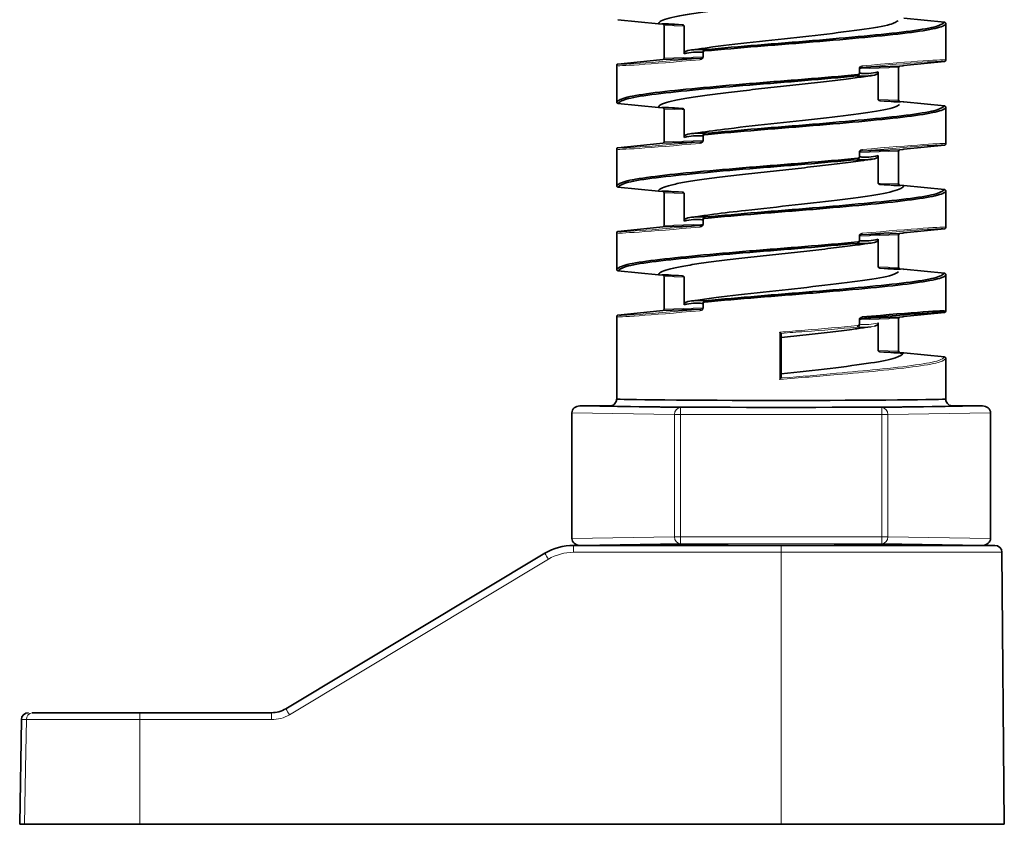
# Model space of a CAD drawing. Units: millimetres. Extents: x -221 to 411, y -135 to 269.
# Drawn here: x 61 to 96, y 150 to 179 of the extents above; entities that cross this region are included whole.
import ezdxf

# ---------------------------------------------------------------- set-up
doc = ezdxf.new("R2010")
doc.units = ezdxf.units.MM

msp = doc.modelspace()

# ---------------------------------------------------------------- linework, layer by layer
at = {"color": 7, "linetype": 'Continuous', "lineweight": 35}
for p, q in [((82.151, 178.52), (83.606, 178.375)), ((83.63, 178.38), (83.606, 178.375)), ((83.606, 178.375), (83.759, 178.359)), ((83.806, 178.309), (83.759, 178.359)), ((83.759, 178.359), (84.455, 178.335)), ((83.806, 178.309), (83.806, 177.14)), ((93.86, 178.429), (92.406, 178.575)), ((93.86, 178.429), (93.86, 178.429)), ((93.906, 177.07), (93.906, 178.379)), ((84.528, 177.302), (84.528, 178.285)), ((85.019, 177.469), (84.785, 177.436)), ((83.651, 177.079), (82.151, 176.929)), ((82.151, 176.929), (82.151, 176.929)), ((83.759, 177.09), (83.651, 177.079)), ((83.759, 177.09), (83.806, 177.14)), ((85.124, 177.137), (83.759, 177.09)), ((92.406, 176.875), (93.86, 177.02)), ((82.106, 176.879), (82.106, 175.57)), ((90.887, 176.812), (92.252, 176.859)), ((91.483, 176.647), (91.483, 175.665)), ((92.206, 176.809), (92.252, 176.859)), ((92.206, 175.64), (92.206, 176.809)), ((92.252, 176.859), (92.361, 176.87)), ((92.361, 176.87), (92.406, 176.875)), ((92.361, 176.87), (92.361, 176.87)), ((90.992, 176.48), (91.226, 176.513)), ((82.151, 175.52), (83.606, 175.375)), ((92.252, 175.59), (91.556, 175.614)), ((92.252, 175.59), (92.206, 175.64)), ((92.406, 175.575), (92.252, 175.59)), ((92.381, 175.569), (92.406, 175.575)), ((93.86, 175.429), (92.406, 175.575)), ((83.63, 175.38), (83.606, 175.375)), ((83.606, 175.375), (83.759, 175.359)), ((83.759, 175.359), (83.806, 175.309)), ((83.759, 175.359), (84.455, 175.335)), ((83.806, 175.309), (83.806, 174.14)), ((84.528, 174.302), (84.528, 175.285)), ((93.86, 175.429), (93.86, 175.429)), ((93.906, 174.07), (93.906, 175.379)), ((85.019, 174.469), (84.785, 174.436)), ((83.651, 174.079), (82.151, 173.929)), ((83.759, 174.09), (83.651, 174.079)), ((83.759, 174.09), (83.806, 174.14)), ((85.124, 174.137), (83.759, 174.09)), ((82.106, 173.879), (82.106, 172.57)), ((82.151, 173.929), (82.151, 173.929)), ((90.887, 173.812), (92.252, 173.859)), ((92.252, 173.859), (92.206, 173.809)), ((92.206, 172.64), (92.206, 173.809)), ((92.252, 173.859), (92.361, 173.87)), ((92.361, 173.87), (92.406, 173.875)), ((92.361, 173.87), (92.361, 173.87)), ((92.406, 173.875), (93.86, 174.02)), ((90.992, 173.48), (91.226, 173.513)), ((91.483, 173.647), (91.483, 172.665)), ((82.151, 172.52), (83.606, 172.375)), ((83.63, 172.38), (83.606, 172.375)), ((83.606, 172.375), (83.759, 172.359)), ((83.759, 172.359), (83.806, 172.309)), ((83.759, 172.359), (84.455, 172.335)), ((83.806, 172.309), (83.806, 171.14)), ((92.252, 172.59), (91.556, 172.614)), ((92.252, 172.59), (92.206, 172.64)), ((92.406, 172.575), (92.252, 172.59)), ((92.381, 172.569), (92.406, 172.575)), ((93.86, 172.429), (92.406, 172.575)), ((93.86, 172.429), (93.86, 172.429)), ((93.906, 171.07), (93.906, 172.379)), ((84.528, 171.302), (84.528, 172.285)), ((85.019, 171.469), (84.785, 171.436)), ((83.651, 171.079), (82.151, 170.929)), ((82.151, 170.929), (82.151, 170.929)), ((83.759, 171.09), (83.651, 171.079)), ((83.759, 171.09), (83.806, 171.14)), ((85.124, 171.137), (83.759, 171.09)), ((92.406, 170.875), (93.86, 171.02)), ((82.106, 170.879), (82.106, 169.57)), ((90.887, 170.812), (92.252, 170.859)), ((91.483, 170.647), (91.483, 169.665)), ((92.252, 170.859), (92.206, 170.809)), ((92.206, 169.64), (92.206, 170.809)), ((92.252, 170.859), (92.361, 170.87)), ((92.361, 170.87), (92.406, 170.875)), ((92.361, 170.87), (92.361, 170.87)), ((90.992, 170.48), (91.226, 170.513)), ((82.151, 169.52), (83.606, 169.375)), ((92.252, 169.59), (91.556, 169.614)), ((92.252, 169.59), (92.206, 169.64)), ((92.406, 169.575), (92.252, 169.59)), ((92.381, 169.569), (92.406, 169.575)), ((93.86, 169.429), (92.406, 169.575)), ((83.63, 169.38), (83.606, 169.375)), ((83.606, 169.375), (83.759, 169.359)), ((83.759, 169.359), (83.806, 169.309)), ((83.759, 169.359), (84.455, 169.335)), ((83.806, 169.309), (83.806, 168.14)), ((84.528, 168.302), (84.528, 169.285)), ((93.86, 169.429), (93.86, 169.429)), ((93.906, 168.07), (93.906, 169.379)), ((85.019, 168.469), (84.785, 168.436)), ((83.651, 168.079), (82.151, 167.929)), ((83.759, 168.09), (83.651, 168.079)), ((83.759, 168.09), (83.806, 168.14)), ((85.124, 168.137), (83.759, 168.09)), ((82.106, 167.879), (82.106, 164.925)), ((82.151, 167.929), (82.151, 167.929)), ((90.887, 167.812), (92.252, 167.859)), ((92.206, 167.809), (92.252, 167.859)), ((92.206, 166.64), (92.206, 167.809)), ((92.252, 167.859), (92.361, 167.87)), ((92.361, 167.87), (92.406, 167.875)), ((92.361, 167.87), (92.361, 167.87)), ((92.406, 167.875), (93.86, 168.02)), ((90.992, 167.48), (91.226, 167.513)), ((91.483, 167.647), (91.483, 166.665)), ((88.005, 167.27), (88.006, 167.27)), ((88.006, 167.27), (88.006, 165.68)), ((92.252, 166.59), (91.556, 166.614)), ((92.206, 166.64), (92.252, 166.59)), ((92.406, 166.575), (92.252, 166.59)), ((93.86, 166.429), (92.406, 166.575)), ((93.86, 166.429), (93.86, 166.429)), ((93.906, 164.925), (93.906, 166.379)), ((88.006, 165.68), (88.005, 165.679)), ((80.787, 164.675), (84.397, 164.62)), ((80.787, 164.675), (81.856, 164.675)), ((91.614, 164.62), (95.224, 164.675)), ((94.156, 164.675), (95.224, 164.675)), ((80.5, 164.426), (80.5, 159.924)), ((95.511, 164.426), (95.511, 159.924)), ((80.559, 159.675), (88.006, 159.675)), ((84.397, 159.729), (80.787, 159.675)), ((88.006, 159.675), (95.67, 159.675)), ((95.224, 159.675), (91.614, 159.729)), ((70.243, 153.817), (79.53, 159.39)), ((96.006, 149.675), (95.92, 159.427)), ((61.147, 153.675), (65.006, 153.675)), ((65.006, 153.675), (69.729, 153.675)), ((60.762, 153.429), (60.7, 149.675)), ((60.871, 149.675), (65.006, 149.675)), ((65.006, 149.675), (88.006, 149.675)), ((88.006, 149.675), (96.006, 149.675))]:
    msp.add_line(p, q, dxfattribs=at)
at = {"color": 8, "linetype": 'Continuous', "lineweight": 18}
for p, q in [((84.528, 178.285), (83.806, 178.309)), ((85.215, 177.349), (85.19, 177.349)), ((85.19, 177.188), (85.19, 177.349)), ((85.215, 177.349), (85.215, 177.188)), ((83.806, 177.14), (85.19, 177.188)), ((85.215, 177.188), (85.19, 177.188)), ((90.796, 176.6), (90.796, 176.762)), ((90.821, 176.762), (90.796, 176.762)), ((90.821, 176.6), (90.796, 176.6)), ((92.206, 176.809), (90.821, 176.762)), ((90.821, 176.762), (90.821, 176.6)), ((91.483, 175.665), (92.206, 175.64)), ((84.528, 175.285), (83.806, 175.309)), ((83.806, 174.14), (85.19, 174.188)), ((85.215, 174.349), (85.19, 174.349)), ((85.19, 174.188), (85.19, 174.349)), ((85.215, 174.188), (85.19, 174.188)), ((85.215, 174.349), (85.215, 174.188)), ((90.796, 173.6), (90.796, 173.762)), ((90.821, 173.762), (90.796, 173.762)), ((92.206, 173.809), (90.821, 173.762)), ((90.821, 173.762), (90.821, 173.6)), ((90.821, 173.6), (90.796, 173.6)), ((91.483, 172.665), (92.206, 172.64)), ((84.528, 172.285), (83.806, 172.309)), ((85.215, 171.349), (85.19, 171.349)), ((85.19, 171.188), (85.19, 171.349)), ((85.215, 171.349), (85.215, 171.188)), ((83.806, 171.14), (85.19, 171.188)), ((85.215, 171.188), (85.19, 171.188)), ((90.796, 170.6), (90.796, 170.762)), ((90.821, 170.762), (90.796, 170.762)), ((90.821, 170.6), (90.796, 170.6)), ((92.206, 170.809), (90.821, 170.762)), ((90.821, 170.762), (90.821, 170.6)), ((91.483, 169.665), (92.206, 169.64)), ((84.528, 169.285), (83.806, 169.309)), ((83.806, 168.14), (85.19, 168.188)), ((85.215, 168.349), (85.19, 168.349)), ((85.19, 168.188), (85.19, 168.349)), ((85.215, 168.188), (85.19, 168.188)), ((85.215, 168.349), (85.215, 168.188)), ((90.796, 167.6), (90.796, 167.762)), ((90.796, 167.762), (90.821, 167.762)), ((92.206, 167.809), (90.821, 167.762)), ((90.821, 167.762), (90.821, 167.6)), ((90.796, 167.6), (90.821, 167.6)), ((87.955, 165.625), (87.955, 167.316)), ((91.483, 166.665), (92.206, 166.64)), ((84.397, 164.62), (91.614, 164.62)), ((84.397, 164.62), (84.397, 164.37)), ((91.614, 164.62), (91.614, 164.37)), ((84.181, 164.37), (80.5, 164.426)), ((84.397, 164.37), (84.181, 164.37)), ((84.181, 159.979), (84.181, 164.37)), ((91.614, 164.37), (84.397, 164.37)), ((84.397, 164.37), (84.397, 159.979)), ((91.83, 164.37), (91.614, 164.37)), ((91.614, 159.979), (91.614, 164.37)), ((95.511, 164.426), (91.83, 164.37)), ((91.83, 164.37), (91.83, 159.979)), ((80.5, 159.924), (84.181, 159.979)), ((84.181, 159.979), (84.397, 159.979)), ((84.397, 159.729), (84.397, 159.979)), ((84.397, 159.979), (91.614, 159.979)), ((91.614, 159.729), (91.614, 159.979)), ((91.614, 159.979), (91.83, 159.979)), ((91.83, 159.979), (95.511, 159.924)), ((80.559, 159.675), (80.559, 159.427)), ((91.614, 159.729), (84.397, 159.729)), ((85.398, 159.702), (85.88, 159.702)), ((85.398, 159.702), (85.398, 159.675)), ((85.88, 159.702), (85.88, 159.675)), ((86.08, 159.7), (86.106, 159.675)), ((88.006, 159.675), (88.006, 159.427)), ((89.906, 159.675), (89.931, 159.7)), ((90.131, 159.702), (90.613, 159.702)), ((90.131, 159.675), (90.131, 159.702)), ((90.613, 159.675), (90.613, 159.702)), ((88.006, 159.427), (80.559, 159.427)), ((88.006, 159.427), (88.006, 149.675)), ((95.92, 159.427), (88.006, 159.427)), ((79.659, 159.177), (70.372, 153.605)), ((65.006, 153.675), (65.006, 153.427)), ((69.729, 153.675), (69.729, 153.427)), ((65.006, 153.427), (60.943, 153.427)), ((65.006, 153.427), (65.006, 149.675)), ((69.729, 153.427), (65.006, 153.427))]:
    msp.add_line(p, q, dxfattribs=at)
at = {"color": 8, "linetype": 'Continuous', "lineweight": 18, "flags": 128}
for points in [[(85.268, 177.398), (85.268, 177.407), (85.268, 177.416), (85.269, 177.424), (85.271, 177.431), (85.274, 177.438), (85.277, 177.442), (85.281, 177.446), (85.285, 177.447)], [(85.105, 177.087), (85.104, 177.097), (85.105, 177.106), (85.107, 177.114), (85.109, 177.121), (85.112, 177.128), (85.116, 177.132), (85.12, 177.136), (85.124, 177.137)], [(90.726, 176.502), (90.73, 176.504), (90.734, 176.507), (90.737, 176.512), (90.74, 176.518), (90.742, 176.525), (90.743, 176.533), (90.743, 176.542), (90.743, 176.551)], [(90.887, 176.812), (90.891, 176.814), (90.896, 176.817), (90.899, 176.822), (90.902, 176.828), (90.905, 176.835), (90.906, 176.843), (90.907, 176.852), (90.907, 176.862)], [(85.268, 174.398), (85.268, 174.407), (85.268, 174.416), (85.269, 174.424), (85.271, 174.431), (85.274, 174.438), (85.277, 174.442), (85.281, 174.446), (85.285, 174.447)], [(85.105, 174.087), (85.104, 174.097), (85.105, 174.106), (85.107, 174.114), (85.109, 174.121), (85.112, 174.128), (85.116, 174.132), (85.12, 174.136), (85.124, 174.137)], [(90.887, 173.812), (90.891, 173.814), (90.896, 173.817), (90.899, 173.822), (90.902, 173.828), (90.905, 173.835), (90.906, 173.843), (90.907, 173.852), (90.907, 173.862)], [(90.726, 173.502), (90.73, 173.504), (90.734, 173.507), (90.737, 173.512), (90.74, 173.518), (90.742, 173.525), (90.743, 173.533), (90.743, 173.542), (90.743, 173.551)], [(85.268, 171.398), (85.268, 171.407), (85.268, 171.416), (85.269, 171.424), (85.271, 171.431), (85.274, 171.438), (85.277, 171.442), (85.281, 171.446), (85.285, 171.447)], [(85.105, 171.087), (85.104, 171.097), (85.105, 171.106), (85.107, 171.114), (85.109, 171.121), (85.112, 171.128), (85.116, 171.132), (85.12, 171.136), (85.124, 171.137)], [(90.726, 170.502), (90.73, 170.504), (90.734, 170.507), (90.737, 170.512), (90.74, 170.518), (90.742, 170.525), (90.743, 170.533), (90.743, 170.542), (90.743, 170.551)], [(90.887, 170.812), (90.891, 170.814), (90.896, 170.817), (90.899, 170.822), (90.902, 170.828), (90.905, 170.835), (90.906, 170.843), (90.907, 170.852), (90.907, 170.862)], [(85.268, 168.398), (85.268, 168.407), (85.268, 168.416), (85.269, 168.424), (85.271, 168.431), (85.274, 168.438), (85.277, 168.442), (85.281, 168.446), (85.285, 168.447)], [(85.105, 168.087), (85.104, 168.097), (85.105, 168.106), (85.107, 168.114), (85.109, 168.121), (85.112, 168.128), (85.116, 168.132), (85.12, 168.136), (85.124, 168.137)], [(90.907, 167.862), (90.907, 167.852), (90.906, 167.843), (90.905, 167.835), (90.902, 167.828), (90.899, 167.822), (90.896, 167.817), (90.891, 167.814), (90.887, 167.812)], [(90.743, 167.551), (90.743, 167.542), (90.743, 167.533), (90.742, 167.525), (90.74, 167.518), (90.737, 167.512), (90.734, 167.507), (90.73, 167.504), (90.726, 167.502)], [(60.943, 153.427), (60.909, 151.675), (60.909, 151.655), (60.871, 149.675)]]:
    msp.add_lwpolyline(points, dxfattribs=at)
at = {"color": 8, "linetype": 'Continuous', "lineweight": 18}
for centre, radius, start, end in [((84.416, 164.385), 0.236, 94.693, 183.5194), ((91.595, 164.385), 0.236, 356.4805, 85.309), ((84.416, 159.965), 0.236, 176.4822, 265.307), ((91.595, 159.965), 0.236, 274.6909, 3.5179), ((85.26, 159.643), 0.0583, 32.7864, 86.142), ((86.08, 159.6), 0.1, 89.9976, 131.6931), ((89.931, 159.6), 0.1, 48.3069, 90.0024), ((90.751, 159.643), 0.0583, 93.8495, 147.2221), ((67.839, 152.157), 13.748, 30.7063, 31.7405), ((80.559, 157.677), 1.75, 90, 120.9638), ((61.172, 153.446), 0.23, 96.2345, 184.7185), ((69.729, 154.677), 1.25, 270, 300.9638), ((58.403, 146.495), 13.921, 30.7113, 31.7325)]:
    msp.add_arc(centre, radius, start, end, dxfattribs=at)
at = {"color": 7, "linetype": 'Continuous', "lineweight": 35}
for centre, radius, start, end in [((80.559, 157.675), 2, 90, 120.9638), ((95.67, 159.425), 0.25, 0.5, 90), ((61.011, 153.425), 0.25, 89.9857, 179.5343), ((69.729, 154.675), 1, 270, 300.9638)]:
    msp.add_arc(centre, radius, start, end, dxfattribs=at)
at = {"color": 8, "linetype": 'Continuous', "lineweight": 18}
for centre, major_axis, ratio, start_param, end_param in [((88.006, 177.464), (5.9, 0.585), 0.017224, 3.140162, 4.196645), ((88.001, 177.514), (5.85, 0.585), 0.017368, 3.139706, 4.196616), ((88.01, 176.435), (5.85, 0.586), 0.017368, 6.281298, 7.338209), ((88.006, 176.485), (5.9, 0.586), 0.017224, 6.282064, 7.338238), ((88.006, 174.464), (5.9, 0.585), 0.017224, 3.140162, 4.196645), ((88.001, 174.514), (5.85, 0.585), 0.017368, 3.139706, 4.196616), ((88.006, 173.485), (5.9, 0.586), 0.017224, 6.282064, 7.338238), ((88.01, 173.435), (5.85, 0.586), 0.017368, 6.281298, 7.338209), ((88.006, 171.464), (5.9, 0.585), 0.017224, 3.140162, 4.196645), ((88.001, 171.514), (5.85, 0.585), 0.017368, 3.139706, 4.196616), ((88.01, 170.435), (5.85, 0.586), 0.017368, 6.281298, 7.338209), ((88.006, 170.485), (5.9, 0.586), 0.017224, 6.282064, 7.338238), ((88.006, 168.464), (5.9, 0.585), 0.017224, 3.140162, 4.196645), ((88.001, 168.514), (5.85, 0.585), 0.017368, 3.139706, 4.196616), ((85.398, 159.7), (0.2, 0), 0.008727, 1.570796, 2.303169), ((85.88, 159.7), (0.2, 0), 0.008727, 0.008727, 1.570796), ((90.131, 159.7), (0.2, 0), 0.008727, 1.570796, 3.132866), ((90.613, 159.7), (0.2, 0), 0.008727, 0.838423, 1.570796)]:
    msp.add_ellipse(centre, major_axis=major_axis, ratio=ratio, start_param=start_param, end_param=end_param, dxfattribs=at)
at = {"color": 7, "linetype": 'Continuous', "lineweight": 35}
for centre, major_axis, ratio, start_param, end_param in [((88.01, 167.435), (5.85, 0.586), 0.017368, 6.281298, 7.338209), ((88.006, 167.485), (5.9, 0.586), 0.017224, 6.281327, 7.338238), ((88.006, 164.925), (5.9, 0), 0.009097, 3.141593, 6.283185), ((80.789, 164.425), (0.289, -0.004), 0.866001, 1.588249, 3.154682), ((88.006, 164.675), (6.15, 0), 0.008727, 3.141947, 6.282831), ((95.222, 164.425), (0.289, 0.004), 0.866001, 6.270096, 7.836529), ((80.789, 159.925), (-0.289, -0.004), 0.866001, 6.270096, 7.836529), ((88.006, 159.675), (4.1, 0), 0.008727, 2.303169, 3.14138), ((88.006, 159.675), (4.1, 0), 0.008727, 0.000213, 0.838423), ((95.222, 159.925), (-0.289, 0.004), 0.866001, 1.588249, 3.154682)]:
    msp.add_ellipse(centre, major_axis=major_axis, ratio=ratio, start_param=start_param, end_param=end_param, dxfattribs=at)
for points, knots in [([(83.606, 178.375), (83.617, 178.401), (83.643, 178.461), (83.874, 178.549), (84.281, 178.647), (84.847, 178.748), (85.544, 178.842), (86.344, 178.94), (87.213, 179.04), (88.115, 179.136), (89.012, 179.233), (89.868, 179.333), (90.645, 179.429), (91.113, 179.497), (91.329, 179.533), (91.35, 179.536)], [0, 0, 0, 0, 0.067706, 0.151027, 0.235139, 0.319744, 0.403138, 0.487146, 0.571775, 0.655263, 0.739155, 0.823802, 0.907399, 0.991169, 1, 1, 1, 1]), ([(84.455, 178.335), (84.27, 178.349), (83.909, 178.375), (83.783, 178.377), (83.722, 178.377)], [0, 0, 0, 0, 0.511474, 1, 1, 1, 1]), ([(84.455, 178.335), (84.469, 178.333), (84.488, 178.33), (84.509, 178.317), (84.519, 178.308), (84.525, 178.298), (84.527, 178.291), (84.528, 178.286), (84.528, 178.285)], [0, 0, 0, 0, 0.507906, 0.657938, 0.829531, 0.898828, 0.968861, 1, 1, 1, 1]), ([(85.016, 177.464), (85.191, 177.49), (85.798, 177.581), (87.205, 177.741), (89.036, 177.933), (90.681, 178.129), (91.922, 178.314), (92.11, 178.432), (92.194, 178.485)], [0, 0, 0, 0, 0.07784, 0.269905, 0.460549, 0.652169, 0.843991, 1, 1, 1, 1]), ([(93.906, 178.379), (93.905, 178.376), (93.9, 178.318), (93.631, 178.209), (92.608, 178.043), (91.06, 177.886), (89.172, 177.72), (87.128, 177.563), (85.888, 177.453), (85.268, 177.398)], [0, 0, 0, 0, 0.011051, 0.175876, 0.340681, 0.505518, 0.670321, 0.835161, 1, 1, 1, 1]), ([(85.285, 177.447), (85.9, 177.502), (87.131, 177.612), (89.158, 177.769), (91.035, 177.936), (92.562, 178.093), (93.643, 178.261), (93.786, 178.372), (93.86, 178.429)], [0, 0, 0, 0, 0.164833, 0.329666, 0.494469, 0.659294, 0.824104, 1, 1, 1, 1]), ([(93.906, 178.379), (93.905, 178.381), (93.905, 178.388), (93.901, 178.402), (93.891, 178.416), (93.877, 178.426), (93.866, 178.428), (93.86, 178.429)], [0, 0, 0, 0, 0.061413, 0.312883, 0.542009, 0.771112, 1, 1, 1, 1]), ([(84.528, 177.302), (84.528, 177.307), (84.529, 177.319), (84.537, 177.339), (84.558, 177.368), (84.601, 177.398), (84.639, 177.407), (84.661, 177.413)], [0, 0, 0, 0, 0.060317, 0.139227, 0.279563, 0.590427, 1, 1, 1, 1]), ([(85.19, 177.349), (85.166, 177.35), (85.056, 177.357), (84.835, 177.36), (84.639, 177.323), (84.528, 177.302)], [0, 0, 0, 0, 0.11109, 0.495293, 1, 1, 1, 1]), ([(84.661, 177.413), (84.756, 177.429), (84.935, 177.459), (85.144, 177.456), (85.257, 177.449), (85.285, 177.447)], [0, 0, 0, 0, 0.455718, 0.865138, 1, 1, 1, 1]), ([(82.106, 176.879), (82.106, 176.881), (82.106, 176.888), (82.11, 176.902), (82.12, 176.916), (82.134, 176.926), (82.145, 176.928), (82.151, 176.929)], [0, 0, 0, 0, 0.061318, 0.312804, 0.542025, 0.771, 1, 1, 1, 1]), ([(93.86, 177.02), (93.867, 177.021), (93.879, 177.024), (93.893, 177.036), (93.904, 177.052), (93.905, 177.064), (93.906, 177.07)], [0, 0, 0, 0, 0.249997, 0.500024, 0.75009, 1, 1, 1, 1]), ([(82.106, 175.57), (82.18, 175.627), (82.324, 175.737), (83.411, 175.906), (84.949, 176.063), (86.84, 176.23), (88.883, 176.387), (90.123, 176.496), (90.743, 176.551)], [0, 0, 0, 0, 0.175912, 0.34071, 0.505539, 0.670336, 0.835168, 1, 1, 1, 1]), ([(91.35, 176.536), (91.255, 176.521), (91.076, 176.491), (90.867, 176.493), (90.754, 176.5), (90.726, 176.502)], [0, 0, 0, 0, 0.455717, 0.86504, 1, 1, 1, 1]), ([(90.821, 176.6), (90.846, 176.599), (90.955, 176.592), (91.176, 176.589), (91.372, 176.626), (91.483, 176.647)], [0, 0, 0, 0, 0.111184, 0.495295, 1, 1, 1, 1]), ([(91.483, 176.647), (91.483, 176.642), (91.482, 176.63), (91.474, 176.61), (91.453, 176.581), (91.411, 176.552), (91.372, 176.542), (91.35, 176.536)], [0, 0, 0, 0, 0.060289, 0.139202, 0.279542, 0.590397, 1, 1, 1, 1]), ([(90.726, 176.502), (90.111, 176.447), (88.88, 176.337), (86.853, 176.18), (84.976, 176.014), (83.449, 175.856), (82.369, 175.688), (82.225, 175.577), (82.151, 175.52)], [0, 0, 0, 0, 0.164833, 0.329664, 0.494467, 0.65929, 0.8241, 1, 1, 1, 1]), ([(83.606, 175.375), (83.611, 175.392), (83.625, 175.442), (83.789, 175.523), (84.15, 175.619), (84.675, 175.72), (85.337, 175.817), (86.111, 175.912), (86.965, 176.012), (87.861, 176.11), (88.764, 176.205), (89.632, 176.305), (90.41, 176.399), (90.829, 176.458), (91.024, 176.486)], [0, 0, 0, 0, 0.046097, 0.133602, 0.221048, 0.309534, 0.397172, 0.484492, 0.572966, 0.660728, 0.747943, 0.836396, 0.92427, 1, 1, 1, 1]), ([(82.151, 175.52), (82.146, 175.521), (82.135, 175.523), (82.121, 175.533), (82.111, 175.545), (82.106, 175.559), (82.106, 175.566), (82.106, 175.57)], [0, 0, 0, 0, 0.197217, 0.429369, 0.696333, 0.843777, 1, 1, 1, 1]), ([(85.029, 174.464), (85.376, 174.513), (86.177, 174.627), (87.866, 174.81), (89.672, 175.005), (91.164, 175.195), (92.082, 175.359), (92.204, 175.453), (92.245, 175.485)], [0, 0, 0, 0, 0.146389, 0.338331, 0.52966, 0.720276, 0.904877, 1, 1, 1, 1]), ([(91.556, 175.614), (91.542, 175.616), (91.523, 175.619), (91.502, 175.632), (91.492, 175.641), (91.486, 175.651), (91.484, 175.659), (91.483, 175.663), (91.483, 175.665)], [0, 0, 0, 0, 0.50789, 0.657928, 0.829558, 0.89888, 0.968916, 1, 1, 1, 1]), ([(91.556, 175.614), (91.741, 175.6), (92.103, 175.574), (92.228, 175.573), (92.289, 175.572)], [0, 0, 0, 0, 0.511477, 1, 1, 1, 1]), ([(84.455, 175.335), (84.27, 175.349), (83.909, 175.375), (83.783, 175.377), (83.722, 175.377)], [0, 0, 0, 0, 0.511474, 1, 1, 1, 1]), ([(84.455, 175.335), (84.469, 175.333), (84.488, 175.33), (84.509, 175.317), (84.519, 175.308), (84.525, 175.298), (84.527, 175.291), (84.528, 175.286), (84.528, 175.285)], [0, 0, 0, 0, 0.507906, 0.657938, 0.829531, 0.898828, 0.968861, 1, 1, 1, 1]), ([(93.906, 175.379), (93.905, 175.376), (93.9, 175.318), (93.631, 175.209), (92.608, 175.043), (91.06, 174.886), (89.172, 174.72), (87.128, 174.563), (85.888, 174.453), (85.268, 174.398)], [0, 0, 0, 0, 0.011051, 0.175876, 0.340681, 0.505518, 0.670321, 0.835161, 1, 1, 1, 1]), ([(85.285, 174.447), (85.9, 174.502), (87.131, 174.612), (89.158, 174.769), (91.035, 174.936), (92.562, 175.093), (93.643, 175.261), (93.786, 175.372), (93.86, 175.429)], [0, 0, 0, 0, 0.164833, 0.329666, 0.494469, 0.659294, 0.824104, 1, 1, 1, 1]), ([(93.906, 175.379), (93.905, 175.381), (93.905, 175.388), (93.901, 175.402), (93.891, 175.416), (93.877, 175.426), (93.866, 175.428), (93.86, 175.429)], [0, 0, 0, 0, 0.061312, 0.31288, 0.542007, 0.771111, 1, 1, 1, 1]), ([(84.528, 174.302), (84.528, 174.307), (84.529, 174.319), (84.537, 174.339), (84.558, 174.368), (84.601, 174.398), (84.639, 174.407), (84.661, 174.413)], [0, 0, 0, 0, 0.060317, 0.139228, 0.279565, 0.590431, 1, 1, 1, 1]), ([(84.661, 174.413), (84.756, 174.429), (84.935, 174.459), (85.144, 174.456), (85.257, 174.449), (85.285, 174.447)], [0, 0, 0, 0, 0.455718, 0.865138, 1, 1, 1, 1]), ([(85.19, 174.349), (85.166, 174.35), (85.056, 174.357), (84.835, 174.36), (84.639, 174.323), (84.528, 174.302)], [0, 0, 0, 0, 0.11109, 0.495293, 1, 1, 1, 1]), ([(93.86, 174.02), (93.867, 174.021), (93.879, 174.024), (93.893, 174.036), (93.904, 174.052), (93.905, 174.064), (93.906, 174.07)], [0, 0, 0, 0, 0.249994, 0.500017, 0.749993, 1, 1, 1, 1]), ([(82.106, 173.879), (82.106, 173.881), (82.106, 173.888), (82.11, 173.902), (82.12, 173.916), (82.134, 173.926), (82.145, 173.928), (82.151, 173.929)], [0, 0, 0, 0, 0.061318, 0.312804, 0.542025, 0.771, 1, 1, 1, 1]), ([(82.106, 172.57), (82.18, 172.627), (82.324, 172.737), (83.411, 172.906), (84.949, 173.063), (86.84, 173.23), (88.883, 173.387), (90.123, 173.496), (90.743, 173.551)], [0, 0, 0, 0, 0.175912, 0.34071, 0.505539, 0.670336, 0.835168, 1, 1, 1, 1]), ([(90.726, 173.502), (90.111, 173.447), (88.88, 173.337), (86.853, 173.18), (84.976, 173.014), (83.449, 172.856), (82.369, 172.688), (82.225, 172.577), (82.151, 172.52)], [0, 0, 0, 0, 0.164833, 0.329664, 0.494467, 0.65929, 0.8241, 1, 1, 1, 1]), ([(83.606, 172.375), (83.607, 172.383), (83.612, 172.424), (83.718, 172.497), (84.032, 172.592), (84.513, 172.692), (85.139, 172.79), (85.885, 172.884), (86.719, 172.984), (87.608, 173.083), (88.512, 173.178), (89.397, 173.277), (90.215, 173.377), (90.744, 173.442), (90.969, 173.477), (90.988, 173.48)], [0, 0, 0, 0, 0.021415, 0.109838, 0.197359, 0.286198, 0.374718, 0.462192, 0.550981, 0.639586, 0.727032, 0.815762, 0.904445, 0.991884, 1, 1, 1, 1]), ([(91.35, 173.536), (91.255, 173.521), (91.076, 173.491), (90.867, 173.493), (90.754, 173.5), (90.726, 173.502)], [0, 0, 0, 0, 0.455717, 0.865042, 1, 1, 1, 1]), ([(90.821, 173.6), (90.846, 173.599), (90.955, 173.592), (91.176, 173.589), (91.372, 173.626), (91.483, 173.647)], [0, 0, 0, 0, 0.111184, 0.495293, 1, 1, 1, 1]), ([(91.483, 173.647), (91.483, 173.642), (91.482, 173.63), (91.474, 173.61), (91.453, 173.581), (91.411, 173.552), (91.372, 173.542), (91.35, 173.536)], [0, 0, 0, 0, 0.060318, 0.139205, 0.279544, 0.590399, 1, 1, 1, 1]), ([(91.556, 172.614), (91.542, 172.616), (91.523, 172.619), (91.502, 172.632), (91.492, 172.641), (91.486, 172.651), (91.484, 172.659), (91.483, 172.663), (91.483, 172.665)], [0, 0, 0, 0, 0.50789, 0.657928, 0.829558, 0.89888, 0.968916, 1, 1, 1, 1]), ([(82.151, 172.52), (82.146, 172.521), (82.135, 172.523), (82.121, 172.533), (82.111, 172.545), (82.106, 172.559), (82.106, 172.566), (82.106, 172.57)], [0, 0, 0, 0, 0.197217, 0.429369, 0.696333, 0.843777, 1, 1, 1, 1]), ([(84.455, 172.335), (84.27, 172.349), (83.909, 172.375), (83.783, 172.377), (83.722, 172.377)], [0, 0, 0, 0, 0.511474, 1, 1, 1, 1]), ([(84.455, 172.335), (84.469, 172.333), (84.488, 172.33), (84.509, 172.317), (84.519, 172.308), (84.525, 172.298), (84.527, 172.291), (84.528, 172.286), (84.528, 172.285)], [0, 0, 0, 0, 0.507917, 0.657951, 0.829576, 0.898875, 0.96886, 1, 1, 1, 1]), ([(85.017, 171.464), (85.203, 171.492), (85.69, 171.564), (86.882, 171.704), (88.52, 171.877), (90.27, 172.077), (91.633, 172.27), (92.318, 172.436), (92.382, 172.538), (92.406, 172.575)], [0, 0, 0, 0, 0.075547, 0.198628, 0.373787, 0.550287, 0.725491, 0.900799, 1, 1, 1, 1]), ([(93.906, 172.379), (93.905, 172.376), (93.9, 172.318), (93.631, 172.209), (92.608, 172.043), (91.06, 171.886), (89.172, 171.72), (87.128, 171.563), (85.888, 171.453), (85.268, 171.398)], [0, 0, 0, 0, 0.011051, 0.175876, 0.340681, 0.505518, 0.670321, 0.835161, 1, 1, 1, 1]), ([(85.285, 171.447), (85.9, 171.502), (87.131, 171.612), (89.158, 171.769), (91.035, 171.936), (92.562, 172.093), (93.643, 172.261), (93.786, 172.372), (93.86, 172.429)], [0, 0, 0, 0, 0.164833, 0.329666, 0.494469, 0.659294, 0.824104, 1, 1, 1, 1]), ([(91.556, 172.614), (91.741, 172.6), (92.103, 172.574), (92.228, 172.573), (92.289, 172.572)], [0, 0, 0, 0, 0.511477, 1, 1, 1, 1]), ([(93.906, 172.379), (93.905, 172.381), (93.905, 172.388), (93.901, 172.402), (93.891, 172.416), (93.877, 172.426), (93.866, 172.428), (93.86, 172.429)], [0, 0, 0, 0, 0.061315, 0.312797, 0.542017, 0.771073, 1, 1, 1, 1]), ([(84.528, 171.302), (84.528, 171.307), (84.529, 171.319), (84.537, 171.339), (84.558, 171.368), (84.601, 171.397), (84.639, 171.407), (84.661, 171.413)], [0, 0, 0, 0, 0.060318, 0.139205, 0.279545, 0.590417, 1, 1, 1, 1]), ([(85.19, 171.349), (85.166, 171.35), (85.056, 171.357), (84.835, 171.36), (84.639, 171.323), (84.528, 171.302)], [0, 0, 0, 0, 0.11109, 0.495293, 1, 1, 1, 1]), ([(84.661, 171.413), (84.756, 171.429), (84.935, 171.459), (85.144, 171.456), (85.257, 171.449), (85.285, 171.447)], [0, 0, 0, 0, 0.455718, 0.865138, 1, 1, 1, 1]), ([(82.106, 170.879), (82.106, 170.881), (82.106, 170.888), (82.11, 170.902), (82.12, 170.916), (82.134, 170.926), (82.145, 170.928), (82.151, 170.929)], [0, 0, 0, 0, 0.061415, 0.312882, 0.542002, 0.771018, 1, 1, 1, 1]), ([(93.86, 171.02), (93.867, 171.021), (93.879, 171.024), (93.893, 171.036), (93.904, 171.052), (93.905, 171.064), (93.906, 171.07)], [0, 0, 0, 0, 0.250015, 0.500032, 0.75, 1, 1, 1, 1]), ([(82.106, 169.57), (82.18, 169.627), (82.324, 169.737), (83.411, 169.906), (84.949, 170.063), (86.84, 170.23), (88.883, 170.387), (90.123, 170.496), (90.743, 170.551)], [0, 0, 0, 0, 0.175912, 0.34071, 0.505539, 0.670336, 0.835168, 1, 1, 1, 1]), ([(91.35, 170.536), (91.255, 170.521), (91.076, 170.491), (90.867, 170.493), (90.754, 170.5), (90.726, 170.502)], [0, 0, 0, 0, 0.455717, 0.86504, 1, 1, 1, 1]), ([(90.821, 170.6), (90.846, 170.599), (90.955, 170.592), (91.176, 170.589), (91.372, 170.626), (91.483, 170.647)], [0, 0, 0, 0, 0.111184, 0.495295, 1, 1, 1, 1]), ([(91.483, 170.647), (91.483, 170.642), (91.482, 170.63), (91.474, 170.61), (91.453, 170.581), (91.411, 170.552), (91.372, 170.542), (91.35, 170.536)], [0, 0, 0, 0, 0.060317, 0.139229, 0.279547, 0.59041, 1, 1, 1, 1]), ([(90.726, 170.502), (90.111, 170.447), (88.88, 170.337), (86.853, 170.18), (84.976, 170.014), (83.449, 169.856), (82.369, 169.688), (82.225, 169.577), (82.151, 169.52)], [0, 0, 0, 0, 0.164833, 0.329664, 0.494467, 0.65929, 0.824099, 1, 1, 1, 1]), ([(83.606, 169.375), (83.622, 169.407), (83.656, 169.472), (83.928, 169.564), (84.361, 169.663), (84.95, 169.763), (85.666, 169.858), (86.479, 169.956), (87.355, 170.056), (88.259, 170.151), (89.153, 170.249), (89.993, 170.349), (90.624, 170.425), (90.92, 170.471), (91.008, 170.485)], [0, 0, 0, 0, 0.084861, 0.171963, 0.260197, 0.348645, 0.435777, 0.523923, 0.61242, 0.699604, 0.787651, 0.876186, 0.963442, 1, 1, 1, 1]), ([(82.151, 169.52), (82.146, 169.521), (82.135, 169.523), (82.121, 169.533), (82.111, 169.545), (82.106, 169.559), (82.106, 169.566), (82.106, 169.57)], [0, 0, 0, 0, 0.197217, 0.429369, 0.696333, 0.843777, 1, 1, 1, 1]), ([(85.021, 168.464), (85.232, 168.495), (85.88, 168.591), (87.351, 168.757), (89.179, 168.949), (90.798, 169.144), (91.963, 169.325), (92.134, 169.437), (92.207, 169.485)], [0, 0, 0, 0, 0.092934, 0.285147, 0.475842, 0.667138, 0.859203, 1, 1, 1, 1]), ([(91.556, 169.614), (91.542, 169.616), (91.523, 169.619), (91.502, 169.632), (91.492, 169.641), (91.486, 169.651), (91.484, 169.659), (91.483, 169.663), (91.483, 169.665)], [0, 0, 0, 0, 0.507894, 0.657931, 0.829559, 0.898881, 0.968916, 1, 1, 1, 1]), ([(91.556, 169.614), (91.741, 169.6), (92.103, 169.574), (92.228, 169.573), (92.289, 169.572)], [0, 0, 0, 0, 0.511477, 1, 1, 1, 1]), ([(84.455, 169.335), (84.27, 169.349), (83.909, 169.375), (83.783, 169.377), (83.722, 169.377)], [0, 0, 0, 0, 0.511474, 1, 1, 1, 1]), ([(84.455, 169.335), (84.469, 169.333), (84.488, 169.33), (84.509, 169.317), (84.519, 169.308), (84.525, 169.298), (84.527, 169.291), (84.528, 169.286), (84.528, 169.285)], [0, 0, 0, 0, 0.507915, 0.657951, 0.829578, 0.898878, 0.968913, 1, 1, 1, 1]), ([(93.906, 169.379), (93.905, 169.376), (93.9, 169.317), (93.631, 169.209), (92.608, 169.043), (91.06, 168.886), (89.172, 168.72), (87.128, 168.563), (85.888, 168.453), (85.268, 168.398)], [0, 0, 0, 0, 0.011052, 0.175876, 0.340681, 0.505518, 0.670321, 0.835161, 1, 1, 1, 1]), ([(85.285, 168.447), (85.9, 168.502), (87.131, 168.612), (89.158, 168.769), (91.035, 168.936), (92.562, 169.093), (93.643, 169.261), (93.786, 169.372), (93.86, 169.429)], [0, 0, 0, 0, 0.164833, 0.329666, 0.494469, 0.659294, 0.824104, 1, 1, 1, 1]), ([(93.906, 169.379), (93.905, 169.381), (93.905, 169.388), (93.901, 169.402), (93.891, 169.416), (93.877, 169.426), (93.866, 169.428), (93.86, 169.429)], [0, 0, 0, 0, 0.061316, 0.312805, 0.542031, 0.771094, 1, 1, 1, 1]), ([(84.528, 168.302), (84.528, 168.307), (84.529, 168.319), (84.537, 168.339), (84.558, 168.368), (84.601, 168.398), (84.639, 168.407), (84.661, 168.413)], [0, 0, 0, 0, 0.060318, 0.139205, 0.279545, 0.590417, 1, 1, 1, 1]), ([(84.661, 168.413), (84.756, 168.429), (84.935, 168.459), (85.144, 168.456), (85.257, 168.449), (85.285, 168.447)], [0, 0, 0, 0, 0.455718, 0.865138, 1, 1, 1, 1]), ([(85.19, 168.349), (85.166, 168.35), (85.056, 168.357), (84.835, 168.36), (84.639, 168.323), (84.528, 168.302)], [0, 0, 0, 0, 0.11109, 0.495293, 1, 1, 1, 1]), ([(93.86, 168.02), (93.867, 168.021), (93.879, 168.024), (93.893, 168.036), (93.904, 168.052), (93.905, 168.064), (93.906, 168.07)], [0, 0, 0, 0, 0.249996, 0.50004, 0.749958, 1, 1, 1, 1]), ([(82.106, 167.879), (82.106, 167.881), (82.106, 167.888), (82.11, 167.902), (82.12, 167.916), (82.134, 167.926), (82.145, 167.928), (82.151, 167.929)], [0, 0, 0, 0, 0.061314, 0.312879, 0.542001, 0.771017, 1, 1, 1, 1]), ([(88.006, 167.125), (88.305, 167.157), (88.906, 167.221), (89.765, 167.321), (90.488, 167.408), (90.86, 167.463), (91.013, 167.485)], [0, 0, 0, 0, 0.269322, 0.541761, 0.811497, 1, 1, 1, 1]), ([(91.483, 167.647), (91.483, 167.642), (91.482, 167.63), (91.474, 167.61), (91.453, 167.581), (91.411, 167.552), (91.372, 167.542), (91.35, 167.536)], [0, 0, 0, 0, 0.060317, 0.139228, 0.279565, 0.590413, 1, 1, 1, 1]), ([(87.955, 167.316), (87.955, 167.316), (87.958, 167.313), (87.968, 167.305), (87.982, 167.292), (87.995, 167.28), (88.003, 167.273), (88.004, 167.271), (88.005, 167.27)], [0, 0, 0, 0, 0.016095, 0.125566, 0.436794, 0.673524, 0.836293, 1, 1, 1, 1]), ([(91.556, 166.614), (91.542, 166.616), (91.523, 166.619), (91.502, 166.632), (91.492, 166.641), (91.486, 166.651), (91.484, 166.659), (91.483, 166.663), (91.483, 166.665)], [0, 0, 0, 0, 0.507881, 0.657915, 0.82951, 0.89883, 0.968864, 1, 1, 1, 1]), ([(88.006, 165.825), (88.607, 165.89), (89.807, 166.021), (91.261, 166.208), (92.224, 166.396), (92.345, 166.515), (92.406, 166.575)], [0, 0, 0, 0, 0.260745, 0.520012, 0.760762, 1, 1, 1, 1]), ([(91.556, 166.614), (91.734, 166.601), (92.146, 166.571), (92.38, 166.564), (92.4, 166.572), (92.406, 166.575)], [0, 0, 0, 0, 0.358957, 0.832907, 1, 1, 1, 1]), ([(93.906, 166.379), (93.905, 166.381), (93.905, 166.388), (93.901, 166.402), (93.891, 166.416), (93.877, 166.426), (93.866, 166.428), (93.86, 166.429)], [0, 0, 0, 0, 0.061316, 0.312805, 0.542031, 0.771094, 1, 1, 1, 1]), ([(87.955, 165.625), (87.955, 165.626), (87.958, 165.629), (87.968, 165.639), (87.982, 165.655), (87.995, 165.668), (88.003, 165.676), (88.004, 165.678), (88.005, 165.679)], [0, 0, 0, 0, 0.015335, 0.132533, 0.464692, 0.699306, 0.849093, 1, 1, 1, 1]), ([(82.106, 164.925), (82.105, 164.917), (82.105, 164.898), (82.097, 164.852), (82.072, 164.789), (82.015, 164.726), (81.94, 164.683), (81.884, 164.677), (81.856, 164.675)], [0, 0, 0, 0, 0.06002, 0.141444, 0.356095, 0.570727, 0.785356, 1, 1, 1, 1]), ([(94.156, 164.675), (94.127, 164.677), (94.071, 164.683), (93.996, 164.726), (93.939, 164.789), (93.914, 164.852), (93.906, 164.898), (93.906, 164.917), (93.906, 164.925)], [0, 0, 0, 0, 0.214661, 0.429288, 0.643905, 0.858555, 0.939981, 1, 1, 1, 1]), ([(60.871, 149.675), (60.815, 149.675), (60.714, 149.675), (60.71, 149.675), (60.708, 149.675)], [0, 0, 0, 0, 0.564592, 1, 1, 1, 1])]:
    msp.add_open_spline(points, degree=3, knots=knots, dxfattribs=at)
at = {"color": 8, "linetype": 'Continuous', "lineweight": 18}
for points, knots in [([(85.19, 177.349), (85.191, 177.358), (85.192, 177.375), (85.205, 177.402), (85.227, 177.427), (85.256, 177.443), (85.278, 177.446), (85.285, 177.447)], [0, 0, 0, 0, 0.177902, 0.348613, 0.567934, 0.843874, 1, 1, 1, 1]), ([(85.268, 177.398), (85.264, 177.397), (85.252, 177.396), (85.236, 177.388), (85.223, 177.376), (85.216, 177.363), (85.215, 177.354), (85.215, 177.349)], [0, 0, 0, 0, 0.171518, 0.464753, 0.6822, 0.840909, 1, 1, 1, 1]), ([(85.215, 177.188), (85.214, 177.179), (85.212, 177.16), (85.197, 177.134), (85.171, 177.108), (85.138, 177.092), (85.114, 177.089), (85.105, 177.087)], [0, 0, 0, 0, 0.155092, 0.309789, 0.524651, 0.81762, 1, 1, 1, 1]), ([(85.124, 177.137), (85.13, 177.138), (85.144, 177.14), (85.163, 177.147), (85.179, 177.16), (85.187, 177.172), (85.19, 177.181), (85.19, 177.186), (85.19, 177.188)], [0, 0, 0, 0, 0.209547, 0.532707, 0.746553, 0.880683, 0.956654, 1, 1, 1, 1]), ([(90.821, 176.6), (90.82, 176.591), (90.819, 176.574), (90.806, 176.548), (90.784, 176.523), (90.755, 176.507), (90.734, 176.503), (90.726, 176.502)], [0, 0, 0, 0, 0.177844, 0.34856, 0.567954, 0.843859, 1, 1, 1, 1]), ([(90.743, 176.551), (90.747, 176.552), (90.759, 176.554), (90.775, 176.561), (90.788, 176.574), (90.795, 176.587), (90.796, 176.596), (90.796, 176.6)], [0, 0, 0, 0, 0.171659, 0.464858, 0.682248, 0.840995, 1, 1, 1, 1]), ([(90.796, 176.762), (90.797, 176.771), (90.799, 176.789), (90.814, 176.816), (90.84, 176.841), (90.873, 176.857), (90.897, 176.86), (90.907, 176.862)], [0, 0, 0, 0, 0.155094, 0.309794, 0.524687, 0.817628, 1, 1, 1, 1]), ([(90.887, 176.812), (90.881, 176.811), (90.867, 176.81), (90.848, 176.802), (90.832, 176.79), (90.824, 176.777), (90.821, 176.768), (90.821, 176.763), (90.821, 176.762)], [0, 0, 0, 0, 0.209529, 0.532714, 0.746533, 0.880695, 0.956711, 1, 1, 1, 1]), ([(85.19, 174.349), (85.191, 174.358), (85.192, 174.375), (85.205, 174.402), (85.227, 174.427), (85.256, 174.443), (85.278, 174.446), (85.285, 174.447)], [0, 0, 0, 0, 0.177904, 0.348618, 0.567905, 0.843872, 1, 1, 1, 1]), ([(85.215, 174.188), (85.214, 174.179), (85.212, 174.16), (85.197, 174.134), (85.171, 174.108), (85.138, 174.092), (85.114, 174.089), (85.105, 174.087)], [0, 0, 0, 0, 0.155056, 0.30976, 0.524631, 0.817613, 1, 1, 1, 1]), ([(85.124, 174.137), (85.13, 174.138), (85.144, 174.14), (85.163, 174.147), (85.179, 174.16), (85.187, 174.172), (85.19, 174.181), (85.19, 174.186), (85.19, 174.188)], [0, 0, 0, 0, 0.209558, 0.532734, 0.746591, 0.880681, 0.956714, 1, 1, 1, 1]), ([(85.268, 174.398), (85.264, 174.397), (85.252, 174.396), (85.236, 174.388), (85.223, 174.376), (85.216, 174.363), (85.215, 174.354), (85.215, 174.349)], [0, 0, 0, 0, 0.171506, 0.464745, 0.682196, 0.840907, 1, 1, 1, 1]), ([(90.796, 173.762), (90.797, 173.771), (90.799, 173.789), (90.814, 173.816), (90.84, 173.841), (90.873, 173.857), (90.897, 173.86), (90.907, 173.862)], [0, 0, 0, 0, 0.155097, 0.309764, 0.524661, 0.817624, 1, 1, 1, 1]), ([(90.887, 173.812), (90.881, 173.811), (90.867, 173.81), (90.848, 173.802), (90.832, 173.79), (90.824, 173.777), (90.821, 173.768), (90.821, 173.763), (90.821, 173.762)], [0, 0, 0, 0, 0.209523, 0.532711, 0.746532, 0.880695, 0.95671, 1, 1, 1, 1]), ([(90.821, 173.6), (90.82, 173.591), (90.819, 173.574), (90.806, 173.548), (90.784, 173.523), (90.755, 173.507), (90.734, 173.503), (90.726, 173.502)], [0, 0, 0, 0, 0.177844, 0.34856, 0.567954, 0.843859, 1, 1, 1, 1]), ([(90.743, 173.551), (90.747, 173.552), (90.759, 173.554), (90.775, 173.561), (90.788, 173.574), (90.795, 173.587), (90.796, 173.596), (90.796, 173.6)], [0, 0, 0, 0, 0.171655, 0.464812, 0.682255, 0.840999, 1, 1, 1, 1]), ([(85.19, 171.349), (85.191, 171.358), (85.192, 171.375), (85.205, 171.402), (85.227, 171.427), (85.256, 171.443), (85.278, 171.446), (85.285, 171.447)], [0, 0, 0, 0, 0.177908, 0.34858, 0.567909, 0.843859, 1, 1, 1, 1]), ([(85.268, 171.398), (85.264, 171.397), (85.252, 171.396), (85.236, 171.388), (85.223, 171.376), (85.216, 171.363), (85.215, 171.354), (85.215, 171.349)], [0, 0, 0, 0, 0.171506, 0.464745, 0.682196, 0.840907, 1, 1, 1, 1]), ([(85.215, 171.188), (85.214, 171.179), (85.212, 171.16), (85.197, 171.134), (85.171, 171.108), (85.138, 171.092), (85.114, 171.089), (85.105, 171.087)], [0, 0, 0, 0, 0.155055, 0.309758, 0.524627, 0.817607, 1, 1, 1, 1]), ([(85.124, 171.137), (85.13, 171.138), (85.144, 171.14), (85.163, 171.147), (85.179, 171.16), (85.187, 171.172), (85.19, 171.181), (85.19, 171.186), (85.19, 171.188)], [0, 0, 0, 0, 0.209558, 0.532734, 0.746591, 0.880681, 0.956714, 1, 1, 1, 1]), ([(90.821, 170.6), (90.82, 170.591), (90.819, 170.574), (90.806, 170.548), (90.784, 170.523), (90.755, 170.507), (90.734, 170.503), (90.726, 170.502)], [0, 0, 0, 0, 0.177892, 0.348563, 0.567955, 0.84386, 1, 1, 1, 1]), ([(90.743, 170.551), (90.747, 170.552), (90.759, 170.554), (90.775, 170.561), (90.788, 170.574), (90.795, 170.587), (90.796, 170.596), (90.796, 170.6)], [0, 0, 0, 0, 0.171653, 0.464807, 0.682248, 0.840914, 1, 1, 1, 1]), ([(90.796, 170.762), (90.797, 170.771), (90.799, 170.789), (90.814, 170.816), (90.84, 170.841), (90.873, 170.857), (90.897, 170.86), (90.907, 170.862)], [0, 0, 0, 0, 0.155058, 0.309763, 0.524664, 0.817615, 1, 1, 1, 1]), ([(90.887, 170.812), (90.881, 170.811), (90.867, 170.81), (90.848, 170.802), (90.832, 170.79), (90.824, 170.777), (90.821, 170.768), (90.821, 170.763), (90.821, 170.762)], [0, 0, 0, 0, 0.209536, 0.532714, 0.746572, 0.880692, 0.956709, 1, 1, 1, 1]), ([(85.19, 168.349), (85.191, 168.358), (85.192, 168.375), (85.205, 168.402), (85.227, 168.427), (85.256, 168.443), (85.278, 168.446), (85.285, 168.447)], [0, 0, 0, 0, 0.17786, 0.348578, 0.567907, 0.843858, 1, 1, 1, 1]), ([(85.215, 168.188), (85.214, 168.179), (85.212, 168.16), (85.197, 168.134), (85.171, 168.108), (85.138, 168.092), (85.114, 168.089), (85.105, 168.087)], [0, 0, 0, 0, 0.155096, 0.309762, 0.52463, 0.817608, 1, 1, 1, 1]), ([(85.124, 168.137), (85.13, 168.138), (85.144, 168.14), (85.163, 168.147), (85.179, 168.16), (85.187, 168.172), (85.19, 168.181), (85.19, 168.186), (85.19, 168.188)], [0, 0, 0, 0, 0.209554, 0.532726, 0.746548, 0.880683, 0.956715, 1, 1, 1, 1]), ([(85.268, 168.398), (85.264, 168.397), (85.252, 168.396), (85.236, 168.388), (85.223, 168.376), (85.216, 168.363), (85.215, 168.354), (85.215, 168.349)], [0, 0, 0, 0, 0.171512, 0.464795, 0.682195, 0.840988, 1, 1, 1, 1]), ([(90.796, 167.762), (90.797, 167.771), (90.799, 167.789), (90.814, 167.816), (90.84, 167.841), (90.873, 167.857), (90.897, 167.86), (90.907, 167.862)], [0, 0, 0, 0, 0.155059, 0.309766, 0.524667, 0.81762, 1, 1, 1, 1]), ([(90.887, 167.812), (90.881, 167.811), (90.867, 167.81), (90.848, 167.802), (90.832, 167.79), (90.824, 167.777), (90.821, 167.768), (90.821, 167.763), (90.821, 167.762)], [0, 0, 0, 0, 0.209536, 0.532714, 0.746572, 0.880692, 0.956709, 1, 1, 1, 1]), ([(87.955, 167.316), (88.256, 167.34), (89.224, 167.416), (90.124, 167.496), (90.743, 167.551)], [0, 0, 0, 0, 0.311452, 1, 1, 1, 1]), ([(90.726, 167.502), (90.112, 167.441), (89.236, 167.355), (88.286, 167.305), (88.006, 167.27), (88.006, 167.27)], [0, 0, 0, 0, 0.699745, 0.999979, 1, 1, 1, 1]), ([(90.821, 167.6), (90.82, 167.591), (90.819, 167.574), (90.806, 167.548), (90.784, 167.523), (90.755, 167.507), (90.734, 167.503), (90.726, 167.502)], [0, 0, 0, 0, 0.177888, 0.3486, 0.567951, 0.843873, 1, 1, 1, 1]), ([(91.35, 167.536), (91.255, 167.521), (91.076, 167.491), (90.867, 167.493), (90.754, 167.5), (90.726, 167.502)], [0, 0, 0, 0, 0.455717, 0.86504, 1, 1, 1, 1]), ([(90.743, 167.551), (90.747, 167.552), (90.759, 167.554), (90.775, 167.561), (90.788, 167.574), (90.795, 167.587), (90.796, 167.596), (90.796, 167.6)], [0, 0, 0, 0, 0.171665, 0.464815, 0.682253, 0.840916, 1, 1, 1, 1]), ([(90.821, 167.6), (90.846, 167.599), (90.955, 167.592), (91.176, 167.589), (91.372, 167.626), (91.483, 167.647)], [0, 0, 0, 0, 0.111184, 0.495293, 1, 1, 1, 1]), ([(88.006, 167.27), (88.006, 167.27), (88.005, 167.27), (88.005, 167.27), (88.005, 167.27)], [0, 0, 0, 0, 0.221783, 1, 1, 1, 1]), ([(93.906, 166.379), (93.865, 166.337), (93.773, 166.24), (92.95, 166.092), (91.622, 165.938), (89.912, 165.784), (88.655, 165.682), (87.955, 165.625)], [0, 0, 0, 0, 0.168193, 0.382362, 0.596479, 0.774993, 1, 1, 1, 1]), ([(88.006, 165.679), (88.006, 165.679), (88.024, 165.681), (88.699, 165.719), (89.926, 165.843), (91.591, 165.986), (92.91, 166.142), (93.728, 166.29), (93.82, 166.387), (93.86, 166.429)], [0, 0, 0, 0, 0.000007, 0.006176, 0.220505, 0.400016, 0.61528, 0.830634, 1, 1, 1, 1]), ([(88.005, 165.679), (88.005, 165.679), (88.005, 165.679), (88.006, 165.679), (88.006, 165.679)], [0, 0, 0, 0, 0.776876, 1, 1, 1, 1]), ([(60.943, 153.427), (60.915, 153.427), (60.828, 153.428), (60.757, 153.428), (60.77, 153.429), (60.774, 153.429)], [0, 0, 0, 0, 0.261232, 0.81106, 1, 1, 1, 1])]:
    msp.add_open_spline(points, degree=3, knots=knots, dxfattribs=at)

doc.saveas('drawing.dxf')
